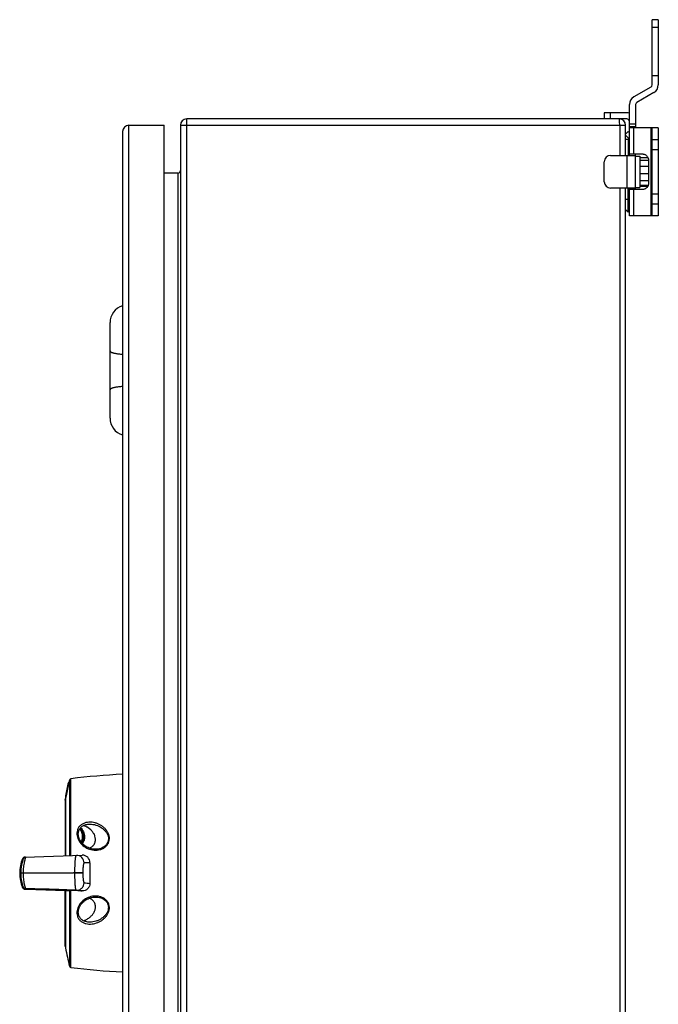
# Model space of a CAD drawing. Units: millimetres. Extents: x -465 to 622, y -385 to 900.
# Drawn here: x -465 to -211, y 212 to 604 of the extents above; entities that cross this region are included whole.
import ezdxf

# ---------------------------------------------------------------- set-up
doc = ezdxf.new("R2010")
doc.units = ezdxf.units.MM
doc.header["$LTSCALE"] = 23.1
doc.layers.get('0').update_dxf_attribs({"linetype": 'CONTINUOUS'})

msp = doc.modelspace()

# ---------------------------------------------------------------- linework, layer by layer
at = {"color": 7, "linetype": 'Continuous'}
for p, q in [((-213.48, 577.7), (-213.48, 603.67)), ((-210.98, 603.67), (-213.48, 603.67)), ((-210.98, 603.67), (-210.98, 577.7)), ((-213.48, 600.63), (-210.98, 600.63)), ((-210.98, 581.37), (-213.48, 581.37)), ((-213.98, 576.84), (-220.73, 572.94)), ((-212.73, 574.67), (-219.48, 570.78)), ((-222.48, 549.67), (-222.48, 569.91)), ((-219.98, 569.91), (-219.98, 560.67)), ((-398.48, -35.83), (-398.48, 564.17)), ((-223.48, 564.17), (-398.48, 564.17)), ((-232.48, 566.67), (-232.48, 564.17)), ((-223.48, 566.67), (-232.48, 566.67)), ((-229.98, 564.17), (-229.98, 566.67)), ((-421.48, -33.33), (-421.48, 561.67)), ((-421.48, 561.67), (-407.48, 561.67)), ((-407.48, -33.33), (-407.48, 561.67)), ((-400.98, 561.67), (-400.98, -33.33)), ((-400.98, 561.67), (-223.98, 561.67)), ((-226.33, 561.67), (-226.33, 549.67)), ((-223.98, 549.67), (-223.98, 561.67)), ((-219.98, 562.17), (-222.48, 562.17)), ((-222.48, 561.17), (-219.98, 561.17)), ((-210.98, 560.67), (-222.48, 560.67)), ((-220.73, 550.17), (-220.73, 560.67)), ((-213.98, 560.67), (-213.98, 525.67)), ((-213.48, 525.67), (-213.48, 560.67)), ((-210.98, 560.67), (-210.98, 525.67)), ((-423.98, 559.17), (-423.98, -30.83)), ((-222.98, 559.17), (-223.98, 558.17)), ((-223.98, 557.67), (-222.48, 556.17)), ((-222.48, 558.67), (-222.98, 559.17)), ((-223.98, 556.17), (-222.48, 556.17)), ((-222.98, 556.17), (-222.98, 549.67)), ((-210.98, 555.92), (-213.48, 555.92)), ((-229.98, 549.67), (-219.98, 549.67)), ((-223.48, 549.67), (-223.48, 536.67)), ((-217.03, 550.17), (-222.48, 550.17)), ((-219.98, 536.17), (-219.98, 550.17)), ((-219.98, 549.42), (-218.38, 549.42)), ((-218.38, 549.42), (-218.38, 536.92)), ((-218.18, 537.44), (-218.18, 548.89)), ((-218.18, 548.89), (-215.14, 548.89)), ((-213.48, 552.03), (-210.98, 552.03)), ((-232.48, 539.17), (-232.48, 547.17)), ((-218.38, 548.17), (-218.18, 548.17)), ((-218.18, 547.75), (-214.87, 547.75)), ((-218.18, 545.38), (-214.86, 545.38)), ((-214.86, 547.67), (-214.86, 538.67)), ((-401.98, 542.67), (-407.48, 542.67)), ((-401.98, 542.67), (-401.98, -14.33)), ((-218.18, 542.42), (-214.86, 542.42)), ((-219.98, 536.67), (-229.98, 536.67)), ((-226.33, 536.67), (-226.33, -8.33)), ((-223.98, -8.33), (-223.98, 536.67)), ((-222.98, 527.59), (-222.98, 536.67)), ((-222.48, 525.67), (-222.48, 536.67)), ((-219.98, 536.92), (-218.38, 536.92)), ((-218.38, 538.17), (-218.18, 538.17)), ((-218.18, 539.65), (-214.86, 539.65)), ((-218.18, 537.83), (-214.99, 537.83)), ((-218.18, 537.44), (-215.14, 537.44)), ((-217.03, 536.17), (-222.48, 536.17)), ((-220.73, 525.67), (-220.73, 536.17)), ((-210.98, 534.3), (-213.48, 534.3)), ((-222.48, 532.17), (-223.98, 532.17)), ((-213.48, 530.42), (-210.98, 530.42)), ((-223.97, 528.68), (-223.98, 528.67)), ((-223.98, 528.17), (-222.98, 527.17)), ((-222.98, 527.17), (-222.48, 527.67)), ((-210.98, 525.67), (-222.48, 525.67)), ((-428.98, 445.18), (-428.98, 483.16)), ((-444.5, 271.15), (-444.5, 301.73)), ((-445.34, 300.17), (-445.54, 300.17)), ((-445.34, 300.17), (-445.35, 300.12)), ((-445.1, 301.19), (-445.1, 271.13)), ((-446.78, 293.21), (-446.66, 293.87)), ((-446.61, 294.12), (-446.68, 294.12)), ((-446.68, 293.98), (-446.64, 293.98)), ((-446.52, 294.59), (-446.66, 294.59)), ((-446.66, 293.87), (-446.66, 271.07)), ((-446.65, 294.94), (-446.65, 294.98)), ((-446.61, 294.94), (-446.65, 294.75)), ((-446.65, 294.94), (-446.45, 294.94)), ((-446.49, 294.75), (-446.65, 294.75)), ((-446.78, 293.21), (-446.78, 271.07)), ((-436.97, 283.67), (-436.96, 283.67)), ((-441.59, 279.87), (-441.56, 280.23)), ((-441.58, 279.5), (-441.59, 279.88)), ((-441.55, 279.12), (-441.58, 279.51)), ((-441.56, 280.22), (-441.5, 280.57)), ((-441.55, 279.13), (-441.55, 279.14)), ((-441.52, 278.93), (-441.55, 279.12)), ((-441.5, 280.56), (-441.42, 280.89)), ((-439.86, 278.68), (-439.47, 278.68)), ((-439.47, 278.66), (-439.86, 278.66)), ((-439.47, 278.68), (-439.47, 278.66)), ((-462.86, 270.51), (-440.04, 271.3)), ((-463.42, 269.9), (-463.75, 269.89)), ((-463.42, 269.9), (-463.75, 269.89)), ((-436.95, 268.3), (-439.26, 268.22)), ((-436.95, 268.3), (-436.95, 260.1)), ((-442.9, 264.31), (-443.55, 264.29)), ((-442.9, 264.27), (-443.55, 264.29)), ((-442.9, 264.31), (-442.9, 264.27)), ((-442.9, 264.31), (-439.78, 264.31)), ((-439.78, 264.27), (-442.9, 264.27)), ((-439.78, 264.27), (-439.78, 264.31)), ((-463.76, 258.47), (-463.76, 258.47)), ((-446.78, 235.12), (-446.78, 257.27)), ((-446.78, 257.27), (-444.98, 257.27)), ((-446.66, 257.27), (-446.66, 234.47)), ((-445.1, 257.27), (-445.1, 227.14)), ((-440.04, 257.1), (-444.98, 257.27)), ((-444.5, 226.61), (-444.5, 257.25)), ((-446.78, 235.12), (-446.66, 234.47))]:
    msp.add_line(p, q, dxfattribs=at)
for points in [[(-441.31, 281.18), (-441.18, 281.46), (-441.03, 281.73), (-440.86, 281.98), (-440.68, 282.21), (-440.47, 282.42), (-440.25, 282.62), (-440.01, 282.8), (-439.76, 282.97), (-439.48, 283.12), (-439.19, 283.25), (-438.88, 283.37), (-438.54, 283.47), (-438.19, 283.55), (-437.81, 283.61), (-437.41, 283.65), (-436.97, 283.67)], [(-434.71, 273.67), (-434.87, 273.67), (-435.35, 273.7), (-435.82, 273.76), (-436.3, 273.85), (-436.78, 273.98), (-437.25, 274.14), (-437.71, 274.33), (-438.16, 274.56), (-438.59, 274.81), (-439, 275.09), (-439.38, 275.39), (-439.74, 275.72), (-440.07, 276.06), (-440.37, 276.42), (-440.64, 276.79), (-440.88, 277.17), (-441.08, 277.56), (-441.25, 277.95), (-441.38, 278.34), (-441.48, 278.73), (-441.52, 278.93)], [(-441.42, 280.88), (-441.31, 281.19), (-441.18, 281.47), (-441.03, 281.74)], [(-462.86, 270.51), (-462.98, 270.49), (-463.09, 270.47), (-463.2, 270.43), (-463.31, 270.38), (-463.4, 270.32), (-463.49, 270.25), (-463.57, 270.17), (-463.64, 270.08), (-463.7, 269.99), (-463.75, 269.89)], [(-463.76, 258.47), (-463.75, 258.44), (-463.63, 258.25), (-463.5, 258.1), (-463.38, 258), (-463.27, 257.93), (-463.16, 257.88), (-463.08, 257.85), (-463, 257.83), (-462.93, 257.81), (-462.86, 257.79), (-462.79, 257.78), (-462.72, 257.77), (-462.65, 257.76), (-462.58, 257.75), (-462.5, 257.75), (-462.43, 257.74), (-462.35, 257.74), (-462.26, 257.73), (-446.78, 257.19)], [(-441.52, 249.4), (-441.48, 249.59), (-441.38, 249.98), (-441.25, 250.37), (-441.08, 250.76), (-440.88, 251.15), (-440.65, 251.54), (-440.38, 251.91), (-440.07, 252.27), (-439.74, 252.62), (-439.38, 252.94), (-439, 253.25), (-438.58, 253.53), (-438.15, 253.78), (-437.71, 254), (-437.25, 254.2), (-436.77, 254.36), (-436.29, 254.49), (-435.8, 254.58), (-435.32, 254.64), (-434.85, 254.67), (-434.71, 254.67)], [(-436.96, 244.67), (-437.41, 244.68), (-437.81, 244.72), (-438.19, 244.78), (-438.54, 244.86), (-438.87, 244.96), (-439.19, 245.08), (-439.48, 245.22), (-439.75, 245.37), (-440.01, 245.53), (-440.25, 245.71), (-440.47, 245.91), (-440.67, 246.12), (-440.86, 246.35), (-441.03, 246.6), (-441.18, 246.86), (-441.31, 247.15), (-441.42, 247.45), (-441.5, 247.77), (-441.56, 248.1), (-441.59, 248.46), (-441.58, 248.82), (-441.55, 249.2), (-441.52, 249.4)]]:
    msp.add_lwpolyline(points, dxfattribs=at)
for centre, radius, start, end in [((-214.48, 577.7), 1, 300, 360), ((-214.48, 577.7), 3.5, 300, 360), ((-218.98, 569.91), 3.5, 120, 180), ((-218.98, 569.91), 1, 120, 180), ((-398.48, 561.67), 2.5, 90, 180), ((-226.48, 561.67), 2.5, 0, 90), ((-223.48, 563.17), 3.5, 73.3975, 90), ((-223.48, 563.17), 1, 0, 90), ((-421.48, 559.17), 2.5, 90, 180), ((-229.98, 547.17), 2.5, 90, 180), ((-401.98, 543.67), 1, 270, 360), ((-229.98, 539.17), 2.5, 180, 270), ((-421.98, 483.16), 7, 106.6015, 180), ((-421.98, 445.18), 7, 180, 253.3985), ((-444.41, 301.03), 0.7, 96.8943, 166.6198), ((-408.49, 3.89), 300, 92.9606, 96.8943), ((-289.43, 264.16), 160.21, 167.0136, 168.9093), ((-289.42, 264.16), 160.02, 167.0137, 168.9096), ((-289.44, 264.17), 160, 166.6198, 166.997), ((-296.47, 264.13), 153.17, 168.5328, 168.7117), ((-439.37, 294.09), 7.31, 179.8368, 180.8845), ((-289.44, 264.17), 160, 168.9095, 169.3024), ((-444.85, 278.68), 4.99, 0, 39.025), ((-444.85, 278.66), 4.99, 333.541, 360), ((-444.53, 278.65), 5.06, 330.2262, 0.0619), ((-462.49, 269.52), 1, 92.018, 157.5387), ((-442.24, 268.26), 2.96, 45.6897, 91.9549), ((-442.28, 268.22), 3.01, 359.9955, 45.6939), ((-439.94, 268.33), 2.98, 45.8084, 91.9591), ((-439.96, 268.31), 3.01, 359.9837, 45.8079), ((-449.89, 264.17), 15, 157.5819, 202.3156), ((-447.82, 264.1), 16.53, 179.3786, 179.7832), ((-462.58, 259.04), 1, 201.5087, 267.963), ((-430.07, 332.39), 72.62, 262.7218, 264.5623), ((-433.03, 330.43), 73.66, 262.7317, 264.5418), ((-442.78, 253.92), 9.34, 290.9905, 294.2642), ((-289.44, 264.17), 160, 190.6976, 193.3802), ((-444.41, 227.3), 0.7, 193.3802, 263.1057), ((-408.49, 524.44), 300, 263.1057, 267.0394)]:
    msp.add_arc(centre, radius, start, end, dxfattribs=at)
for points, knots in [([(-226.36, 563.19), (-226.37, 563.33), (-226.38, 563.57), (-226.41, 563.87), (-226.44, 564.06), (-226.46, 564.14), (-226.47, 564.17), (-226.48, 564.17)], [0, 0, 0, 0, 0.414041, 0.727171, 0.92343, 0.975578, 1, 1, 1, 1]), ([(-226.33, 561.67), (-226.33, 561.8), (-226.33, 562.31), (-226.35, 562.82), (-226.36, 563.19)], [0, 0, 0, 0, 0.266881, 1, 1, 1, 1]), ([(-217.03, 550.17), (-216.89, 550.17), (-216.6, 550.13), (-216.19, 549.99), (-215.81, 549.76), (-215.37, 549.33), (-214.97, 548.63), (-214.86, 547.99), (-214.86, 547.67)], [0, 0, 0, 0, 0.116294, 0.234048, 0.354379, 0.478038, 0.734393, 1, 1, 1, 1]), ([(-214.86, 538.67), (-214.86, 538.34), (-214.97, 537.7), (-215.37, 537), (-215.81, 536.58), (-216.19, 536.34), (-216.6, 536.2), (-216.89, 536.17), (-217.03, 536.17)], [0, 0, 0, 0, 0.265607, 0.521962, 0.645621, 0.765952, 0.883706, 1, 1, 1, 1]), ([(-428.98, 471.88), (-428.98, 471.84), (-428.95, 471.74), (-428.84, 471.61), (-428.68, 471.49), (-428.45, 471.37), (-428.16, 471.26), (-427.82, 471.15), (-427.42, 471.05), (-427.13, 470.99), (-426.98, 470.96)], [0, 0, 0, 0, 0.05732, 0.127022, 0.216109, 0.327493, 0.462067, 0.619617, 0.799343, 1, 1, 1, 1]), ([(-426.98, 470.96), (-426.52, 470.87), (-425.53, 470.73), (-424.52, 470.65), (-423.98, 470.62)], [0, 0, 0, 0, 0.463477, 1, 1, 1, 1]), ([(-426.98, 457.37), (-427.13, 457.35), (-427.42, 457.29), (-427.82, 457.18), (-428.16, 457.08), (-428.45, 456.96), (-428.68, 456.84), (-428.84, 456.72), (-428.95, 456.59), (-428.98, 456.5), (-428.98, 456.45)], [0, 0, 0, 0, 0.200657, 0.380383, 0.537933, 0.672507, 0.783891, 0.872978, 0.94268, 1, 1, 1, 1]), ([(-423.98, 457.71), (-424.52, 457.68), (-425.53, 457.6), (-426.52, 457.46), (-426.98, 457.37)], [0, 0, 0, 0, 0.536523, 1, 1, 1, 1]), ([(-446.65, 294.75), (-446.65, 294.74), (-446.66, 294.72), (-446.66, 294.68), (-446.65, 294.64), (-446.66, 294.61), (-446.66, 294.59)], [0, 0, 0, 0, 0.251125, 0.438032, 0.624758, 1, 1, 1, 1]), ([(-429.31, 278.95), (-429.38, 279.32), (-429.64, 280.03), (-430.2, 281.02), (-430.94, 281.89), (-431.8, 282.65), (-432.76, 283.29), (-433.81, 283.8), (-434.94, 284.18), (-436.12, 284.41), (-437.35, 284.46), (-438.57, 284.3), (-439.54, 283.95), (-440.25, 283.55), (-440.72, 283.19), (-441.14, 282.77), (-441.48, 282.3), (-441.76, 281.8), (-442.03, 281.09), (-442.18, 280.16), (-442.13, 279.41), (-442.07, 279.04)], [0, 0, 0, 0, 0.06065, 0.121131, 0.181681, 0.242768, 0.30445, 0.366981, 0.430492, 0.495003, 0.560434, 0.626402, 0.692087, 0.724548, 0.756538, 0.788037, 0.819048, 0.849622, 0.879897, 0.939887, 1, 1, 1, 1]), ([(-439.47, 278.68), (-439.47, 279.3), (-439.7, 280.55), (-440.37, 281.63), (-440.78, 282.08)], [0, 0, 0, 0, 0.505103, 1, 1, 1, 1]), ([(-440.66, 282.23), (-440.42, 282), (-439.98, 281.49), (-439.48, 280.62), (-439.17, 279.67), (-439.1, 279), (-439.1, 278.67)], [0, 0, 0, 0, 0.24968, 0.499618, 0.74977, 1, 1, 1, 1]), ([(-439.43, 283.14), (-439.32, 283.1), (-438.89, 282.92), (-438.47, 282.71), (-438.16, 282.54)], [0, 0, 0, 0, 0.253447, 1, 1, 1, 1]), ([(-436.5, 274.43), (-436.31, 274.56), (-436.05, 274.77), (-435.73, 275.08), (-435.44, 275.42), (-435.14, 275.87), (-434.89, 276.47), (-434.76, 277.09), (-434.72, 277.91), (-434.92, 278.92), (-435.45, 280.02), (-436.45, 281.33), (-437.45, 282.11), (-438.17, 282.53)], [0, 0, 0, 0, 0.067483, 0.100951, 0.134104, 0.199302, 0.263243, 0.325914, 0.387558, 0.508705, 0.629271, 0.750792, 1, 1, 1, 1]), ([(-436.96, 283.67), (-436.15, 283.67), (-434.55, 283.4), (-432.74, 282.54), (-431.5, 281.6), (-430.71, 280.77), (-430.08, 279.82), (-429.82, 279.11), (-429.73, 278.75)], [0, 0, 0, 0, 0.260459, 0.513429, 0.636841, 0.759251, 0.879858, 1, 1, 1, 1]), ([(-442.07, 279.04), (-442.01, 278.67), (-441.8, 277.93), (-441.11, 276.54), (-439.81, 275.03), (-437.74, 273.77), (-435.35, 273.17), (-433.27, 273.35), (-431.74, 273.95), (-430.88, 274.52), (-430.3, 275.1), (-429.81, 275.73), (-429.37, 276.63), (-429.16, 277.8), (-429.23, 278.57), (-429.31, 278.95)], [0, 0, 0, 0, 0.059444, 0.119731, 0.24236, 0.367785, 0.495135, 0.623578, 0.688174, 0.752525, 0.784533, 0.8163, 0.878809, 0.939967, 1, 1, 1, 1]), ([(-439.1, 278.67), (-439.1, 278.19), (-439.25, 277.21), (-439.68, 276.33), (-439.95, 275.93)], [0, 0, 0, 0, 0.498795, 1, 1, 1, 1]), ([(-439.1, 278.67), (-439.19, 278.67), (-439.31, 278.68), (-439.43, 278.68), (-439.47, 278.68)], [0, 0, 0, 0, 0.690889, 1, 1, 1, 1]), ([(-439.47, 278.66), (-439.43, 278.66), (-439.31, 278.66), (-439.19, 278.66), (-439.1, 278.66)], [0, 0, 0, 0, 0.309111, 1, 1, 1, 1]), ([(-429.73, 278.75), (-429.65, 278.43), (-429.6, 277.94), (-429.65, 277.29), (-429.79, 276.64), (-430.06, 276.02), (-430.46, 275.46), (-430.93, 274.95), (-431.64, 274.42), (-432.93, 273.83), (-434, 273.67), (-434.71, 273.67)], [0, 0, 0, 0, 0.11822, 0.17784, 0.238043, 0.360538, 0.4231, 0.486216, 0.613509, 0.742223, 1, 1, 1, 1]), ([(-436.5, 274.43), (-436.55, 274.4), (-436.76, 274.28), (-436.97, 274.17), (-437.14, 274.1)], [0, 0, 0, 0, 0.248956, 1, 1, 1, 1]), ([(-462.53, 270.5), (-462.55, 270.44), (-462.61, 270.25), (-462.73, 269.85), (-462.9, 269.27), (-463.17, 268.17), (-463.38, 266.88), (-463.5, 265.45), (-463.52, 264.67), (-463.52, 264.28)], [0, 0, 0, 0, 0.031086, 0.096452, 0.193817, 0.318398, 0.63227, 0.811722, 1, 1, 1, 1]), ([(-462.53, 270.52), (-462.53, 270.52), (-462.53, 270.51), (-462.53, 270.51), (-462.53, 270.5)], [0, 0, 0, 0, 0.243978, 1, 1, 1, 1]), ([(-442.9, 264.31), (-442.91, 264.76), (-442.92, 265.64), (-442.9, 266.92), (-442.86, 268.1), (-442.8, 269), (-442.74, 269.63), (-442.7, 270.03), (-442.65, 270.38), (-442.59, 270.67), (-442.54, 270.9), (-442.49, 271.05), (-442.44, 271.14), (-442.4, 271.19), (-442.37, 271.22), (-442.34, 271.22)], [0, 0, 0, 0, 0.192156, 0.377431, 0.54796, 0.697727, 0.762716, 0.820615, 0.871, 0.913336, 0.947215, 0.972491, 0.981998, 0.989557, 1, 1, 1, 1]), ([(-464.36, 264.28), (-464.35, 264.65), (-464.33, 265.36), (-464.22, 266.39), (-464.09, 267.21), (-463.96, 267.81), (-463.87, 268.22), (-463.77, 268.59), (-463.68, 268.92), (-463.6, 269.2), (-463.53, 269.45), (-463.48, 269.61), (-463.44, 269.72), (-463.43, 269.78), (-463.42, 269.84), (-463.41, 269.87), (-463.41, 269.9), (-463.42, 269.9)], [0, 0, 0, 0, 0.191137, 0.374345, 0.544501, 0.623081, 0.696359, 0.763574, 0.823934, 0.876596, 0.920665, 0.9554, 0.969149, 0.980434, 0.989208, 0.995389, 1, 1, 1, 1]), ([(-439.26, 268.22), (-439.31, 268.22), (-439.37, 268.15), (-439.42, 268.04), (-439.47, 267.91), (-439.51, 267.75), (-439.57, 267.46), (-439.64, 267.04), (-439.7, 266.45), (-439.76, 265.53), (-439.78, 264.81), (-439.78, 264.31)], [0, 0, 0, 0, 0.031826, 0.058424, 0.093119, 0.135912, 0.186473, 0.309034, 0.457774, 0.626743, 1, 1, 1, 1]), ([(-463.51, 258.67), (-463.51, 258.67), (-463.51, 258.69), (-463.51, 258.71), (-463.51, 258.75), (-463.53, 258.82), (-463.56, 258.95), (-463.62, 259.13), (-463.68, 259.37), (-463.76, 259.65), (-463.84, 259.97), (-463.93, 260.34), (-464.01, 260.73), (-464.13, 261.32), (-464.25, 262.11), (-464.34, 263.12), (-464.36, 263.81), (-464.36, 264.17)], [0, 0, 0, 0, 0.001871, 0.006006, 0.012642, 0.021782, 0.047426, 0.082549, 0.126679, 0.179151, 0.239214, 0.306089, 0.378982, 0.457141, 0.62647, 0.809103, 1, 1, 1, 1]), ([(-464.35, 264.28), (-464.35, 264.28), (-464.34, 264.28), (-464.33, 264.28), (-464.31, 264.28), (-464.27, 264.28), (-464.2, 264.28), (-464.1, 264.28), (-463.98, 264.28), (-463.78, 264.28), (-463.63, 264.28), (-463.52, 264.28)], [0, 0, 0, 0, 0.008481, 0.02552, 0.05103, 0.084851, 0.176499, 0.297694, 0.445138, 0.614736, 1, 1, 1, 1]), ([(-463.52, 264.28), (-463.53, 263.86), (-463.52, 263.06), (-463.43, 261.9), (-463.29, 260.84), (-463.14, 260.03), (-463.01, 259.47), (-462.92, 259.11), (-462.84, 258.8), (-462.76, 258.54), (-462.7, 258.33), (-462.66, 258.2), (-462.64, 258.12), (-462.63, 258.08), (-462.62, 258.05), (-462.62, 258.04), (-462.62, 258.04)], [0, 0, 0, 0, 0.195713, 0.381374, 0.55225, 0.702609, 0.768252, 0.82692, 0.877867, 0.9204, 0.954171, 0.97887, 0.987718, 0.994182, 0.998264, 1, 1, 1, 1]), ([(-463.52, 264.28), (-461.87, 264.28), (-455.21, 264.28), (-448.55, 264.29), (-443.55, 264.29)], [0, 0, 0, 0, 0.248691, 1, 1, 1, 1]), ([(-442.35, 257.36), (-442.37, 257.36), (-442.41, 257.39), (-442.45, 257.45), (-442.49, 257.54), (-442.54, 257.7), (-442.62, 258.05), (-442.71, 258.63), (-442.79, 259.47), (-442.86, 260.5), (-442.9, 261.68), (-442.92, 262.95), (-442.91, 263.82), (-442.9, 264.27)], [0, 0, 0, 0, 0.010969, 0.018928, 0.028832, 0.054761, 0.089033, 0.182373, 0.30579, 0.454808, 0.624614, 0.808847, 1, 1, 1, 1]), ([(-439.78, 264.27), (-439.78, 263.77), (-439.76, 263.05), (-439.7, 262.14), (-439.64, 261.56), (-439.57, 261.13), (-439.51, 260.85), (-439.47, 260.68), (-439.42, 260.55), (-439.38, 260.45), (-439.33, 260.38), (-439.29, 260.36), (-439.27, 260.36)], [0, 0, 0, 0, 0.371076, 0.539251, 0.687169, 0.810181, 0.861057, 0.904078, 0.939111, 0.966275, 0.98604, 1, 1, 1, 1]), ([(-463.76, 258.47), (-463.77, 258.48), (-463.76, 258.51), (-463.74, 258.54), (-463.7, 258.57), (-463.62, 258.62), (-463.55, 258.65), (-463.51, 258.67)], [0, 0, 0, 0, 0.123101, 0.206769, 0.312927, 0.601845, 1, 1, 1, 1]), ([(-442.35, 257.36), (-441.95, 257.34), (-441.15, 257.48), (-440.12, 258.14), (-439.43, 259.15), (-439.27, 259.96), (-439.27, 260.36)], [0, 0, 0, 0, 0.248914, 0.498558, 0.749052, 1, 1, 1, 1]), ([(-436.95, 260.1), (-436.95, 259.7), (-437.11, 258.89), (-437.81, 257.88), (-438.83, 257.22), (-439.64, 257.09), (-440.04, 257.1)], [0, 0, 0, 0, 0.250695, 0.500994, 0.750722, 1, 1, 1, 1]), ([(-462.62, 258.04), (-462.66, 258.02), (-462.73, 257.99), (-462.81, 257.95), (-462.85, 257.92), (-462.88, 257.88), (-462.87, 257.84), (-462.85, 257.82), (-462.81, 257.8), (-462.76, 257.79), (-462.7, 257.77), (-462.59, 257.76), (-462.42, 257.74), (-462.27, 257.73), (-462.18, 257.73)], [0, 0, 0, 0, 0.149747, 0.205442, 0.24895, 0.304452, 0.326231, 0.353364, 0.390301, 0.438866, 0.499847, 0.573632, 0.760366, 1, 1, 1, 1]), ([(-442.35, 257.36), (-444.05, 257.42), (-450.8, 257.65), (-457.56, 257.87), (-462.62, 258.04)], [0, 0, 0, 0, 0.251139, 1, 1, 1, 1]), ([(-429.31, 249.39), (-429.24, 249.76), (-429.16, 250.54), (-429.33, 251.51), (-429.62, 252.24), (-429.93, 252.76), (-430.3, 253.24), (-430.88, 253.81), (-431.74, 254.39), (-432.89, 254.84), (-434.11, 255.06), (-435.75, 255.06), (-437.74, 254.57), (-439.81, 253.3), (-441.36, 251.51), (-441.94, 250.04), (-442.07, 249.3)], [0, 0, 0, 0, 0.060039, 0.121208, 0.152367, 0.183841, 0.215622, 0.24762, 0.311931, 0.376516, 0.441075, 0.505439, 0.632779, 0.758195, 0.880806, 1, 1, 1, 1]), ([(-434.71, 254.67), (-434.01, 254.67), (-432.94, 254.51), (-431.66, 253.93), (-430.81, 253.3), (-430.14, 252.49), (-429.72, 251.55), (-429.58, 250.56), (-429.66, 249.9), (-429.73, 249.59)], [0, 0, 0, 0, 0.255138, 0.383575, 0.511518, 0.637909, 0.761523, 0.882017, 1, 1, 1, 1]), ([(-438.94, 245.4), (-438.52, 245.59), (-437.92, 245.93), (-437.19, 246.46), (-436.51, 247.03), (-435.77, 247.84), (-435.09, 248.96), (-434.71, 250.22), (-434.74, 251.57), (-435.3, 252.86), (-435.98, 253.52), (-436.37, 253.79)], [0, 0, 0, 0, 0.12835, 0.191311, 0.253493, 0.375867, 0.496618, 0.617235, 0.739941, 0.867243, 1, 1, 1, 1]), ([(-437.14, 254.23), (-437.07, 254.2), (-436.8, 254.08), (-436.54, 253.93), (-436.36, 253.8)], [0, 0, 0, 0, 0.251649, 1, 1, 1, 1]), ([(-442.07, 249.3), (-442.13, 248.93), (-442.19, 248.18), (-442, 247.05), (-441.6, 246.18), (-441.14, 245.57), (-440.58, 245.01), (-439.73, 244.45), (-438.57, 244.04), (-437.35, 243.88), (-435.73, 243.94), (-433.8, 244.46), (-432.09, 245.43), (-430.94, 246.44), (-430.21, 247.32), (-429.64, 248.3), (-429.38, 249.02), (-429.31, 249.39)], [0, 0, 0, 0, 0.060164, 0.120206, 0.180979, 0.212001, 0.243525, 0.307914, 0.373647, 0.439667, 0.505168, 0.632983, 0.757036, 0.818162, 0.878772, 0.939298, 1, 1, 1, 1]), ([(-429.73, 249.59), (-429.82, 249.22), (-430.08, 248.51), (-430.71, 247.56), (-431.5, 246.74), (-432.42, 246.03), (-433.45, 245.46), (-434.94, 244.87), (-436.15, 244.67), (-436.96, 244.67)], [0, 0, 0, 0, 0.120157, 0.240673, 0.362753, 0.486434, 0.611768, 0.739702, 1, 1, 1, 1])]:
    msp.add_open_spline(points, degree=3, knots=knots, dxfattribs=at)

doc.saveas('drawing.dxf')
